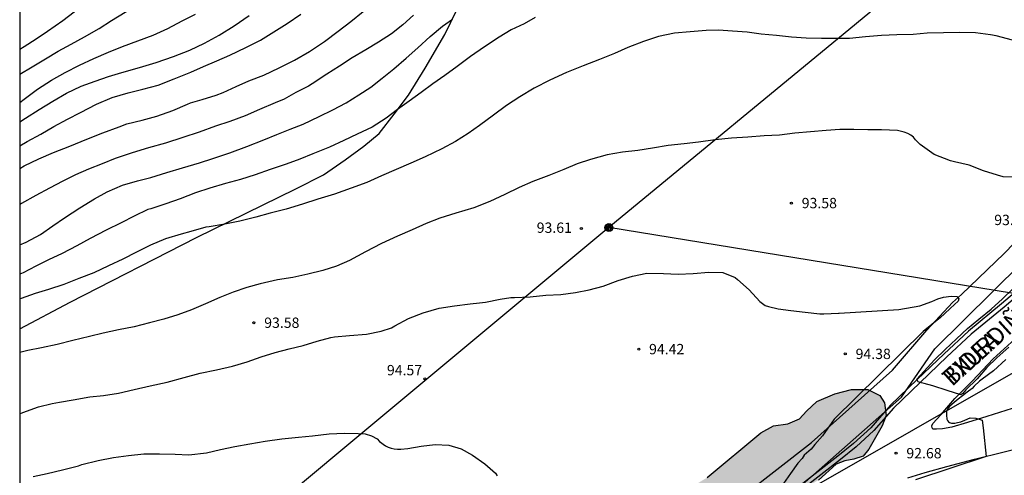
# Model space of a CAD drawing. Units: metres. Extents: x 586594 to 586944, y 4795040 to 4795290.
# Drawn here: x 586594 to 586666, y 4795105 to 4795138 of the extents above; entities that cross this region are included whole.
import ezdxf

# ---------------------------------------------------------------- set-up
doc = ezdxf.new("R2010")
doc.units = ezdxf.units.M
for name, color, linetype in [('010106', 9, 'Continuous'), ('020104', 34, 'Continuous'), ('020204', 9, 'Continuous'), ('020308', 9, 'Continuous'), ('050102', 4, 'Continuous'), ('060110', 9, 'Continuous'), ('070101', 9, 'ALAMBRADA'), ('070104', 3, 'Continuous'), ('080306', 9, 'Continuous'), ('080312', 8, 'Continuous'), ('090217', 9, 'Continuous'), ('100106', 63, 'Continuous'), ('220104', 9, 'LINEA_ELECTRICA'), ('240103', 9, 'LINEA_TELEFONICA'), ('990504', 63, 'Continuous')]:
    doc.layers.add(name, color=color, linetype=linetype)
doc.layers.add('020105', color=24, linetype='Continuous', lineweight=30)
doc.styles.add('ARIAL', font='ARIAL.TTF', dxfattribs={"height": 1})
doc.styles.add('ARIALI', font='ARIALI.TTF', dxfattribs={"height": 1})
doc.styles.get("Standard").update_dxf_attribs({"font": 'txt.shx'})
doc.linetypes.add('ALAMBRADA', pattern='A,1,[203,DONOSTI.shx,S=0.1,R=0,X=0,Y=0],1', length=2)
doc.linetypes.add('LINEA_ELECTRICA', pattern='A,7.5,-0.3,["E",Standard,S=0.25,R=0,X=-0.1,Y=-0.1],-0.3', length=8.1)
doc.linetypes.add('LINEA_TELEFONICA', pattern='A,7.5,-0.3,["T",Standard,S=0.25,R=0,X=-0.1,Y=-0.1],-0.3', length=8.1)

# ---------------------------------------------------------------- blocks, each defined once
blk = doc.blocks.new('COTAPU')
blk.add_circle((0, 0), 0.075)
blk = doc.blocks.new('POSTEM')
for radius in [0.29, 0.21, 0.12]:
    blk.add_circle((0, 0), radius)

msp = doc.modelspace()

# ---------------------------------------------------------------- hatches: boundary and pattern name
at = {"layer": '990504'}
msp.add_hatch(color=256, dxfattribs=at).paths.add_polyline_path([(586635.785, 4795102.393), (586636.708, 4795102.753), (586638.951, 4795103.257), (586640.368, 4795103.497), (586641.322, 4795103.741), (586642.3, 4795103.902), (586643.165, 4795104.132), (586643.952, 4795104.615), (586647.848, 4795107.861), (586648.763, 4795108.361), (586649.802, 4795108.509), (586650.649, 4795108.879), (586651.166, 4795109.435), (586651.92, 4795110.119), (586653.21, 4795110.685), (586654.439, 4795111), (586655.604, 4795111.012), (586656.476, 4795110.565), (586656.818, 4795110.032), (586656.936, 4795109.121), (586656.656, 4795108.355), (586655.695, 4795106.661), (586655.271, 4795106.168), (586654.598, 4795105.933), (586653.946, 4795105.829), (586653.324, 4795105.593), (586652.028, 4795104.424), (586650.492, 4795103.532), (586648.414, 4795102.049), (586645.764, 4795100.075), (586644.175, 4795099.196), (586643.383, 4795098.662), (586642.938, 4795098.233), (586642.466, 4795097.702), (586642.033, 4795096.935), (586641.382, 4795096.113), (586640.694, 4795095.683), (586640.161, 4795095.667), (586639.681, 4795095.567), (586639.326, 4795095.444), (586638.779, 4795095.355), (586638.358, 4795095.104), (586637.337, 4795094.063), (586636.922, 4795093.988), (586636.532, 4795093.979), (586636.08, 4795094.039), (586635.402, 4795093.992), (586634.608, 4795093.704), (586633.2, 4795092.527), (586631.843, 4795091.987), (586631.395, 4795091.542), (586631.073, 4795090.99), (586630.584, 4795090.376), (586630.057, 4795090.066), (586628.779, 4795089.672), (586628.102, 4795089.667), (586627.44, 4795089.79), (586626.886, 4795089.971), (586626.328, 4795090.278), (586625.97, 4795090.745), (586625.905, 4795091.24), (586626.175, 4795091.703), (586626.834, 4795092.101), (586627.32, 4795092.504), (586627.569, 4795093.063), (586629.419, 4795094.861), (586630.978, 4795095.839), (586631.721, 4795096.367), (586632.383, 4795097.068), (586632.925, 4795097.834), (586633.315, 4795098.778), (586633.575, 4795099.697), (586634.071, 4795100.696), (586634.806, 4795101.651)])

# ---------------------------------------------------------------- linework, layer by layer
at = {"layer": '010106', "flags": 128}
msp.add_lwpolyline([(586594.052, 4795040.11), (586944.042, 4795040.103), (586944.047, 4795290.095), (586594.057, 4795290.103)], close=True, dxfattribs=at)
at = {"layer": '020104', "flags": 128}
for points, elevation in [([(586594.054, 4795133.887), (586594.952, 4795134.43), (586595.933, 4795135.011), (586596.853, 4795135.554), (586597.784, 4795136.07), (586598.748, 4795136.602), (586599.812, 4795137.215), (586600.727, 4795137.792), (586601.698, 4795138.396), (586602.662, 4795138.988), (586603.622, 4795139.592), (586604.709, 4795140.25), (586605.757, 4795140.864), (586606.711, 4795141.473), (586607.693, 4795142.149), (586608.525, 4795142.782), (586609.481, 4795143.524), (586610.391, 4795144.195), (586611.279, 4795144.832), (586611.287, 4795144.838)], 84), ([(586594.054, 4795135.713), (586594.378, 4795135.898), (586595.254, 4795136.453), (586596.08, 4795137.019), (586597.179, 4795137.799), (586597.995, 4795138.409), (586598.844, 4795139.031), (586599.748, 4795139.669), (586600.685, 4795140.295), (586601.589, 4795140.839), (586602.486, 4795141.349), (586603.417, 4795141.859), (586604.319, 4795142.358), (586605.462, 4795142.982), (586606.531, 4795143.507), (586607.45, 4795143.995), (586607.989, 4795144.3)], 83), ([(586594.054, 4795127.057), (586594.376, 4795127.242), (586595.445, 4795127.756), (586596.508, 4795128.209), (586597.693, 4795128.665), (586598.917, 4795129.177), (586600.096, 4795129.646), (586601.269, 4795130.07), (586601.826, 4795130.279), (586602.931, 4795130.549), (586604.014, 4795130.853), (586605.17, 4795131.244), (586606.222, 4795131.725), (586606.445, 4795131.805), (586607.295, 4795132.056), (586608.301, 4795132.366), (586608.812, 4795132.57), (586609.753, 4795132.997), (586610.677, 4795133.402), (586611.761, 4795133.81), (586612.892, 4795134.346), (586614.01, 4795134.898), (586615.086, 4795135.528), (586616.168, 4795136.263), (586617.163, 4795137.022), (586618.079, 4795137.72), (586618.984, 4795138.441)], 88), ([(586594.054, 4795128.687), (586594.603, 4795128.998), (586595.584, 4795129.54), (586596.542, 4795130.083), (586597.518, 4795130.62), (586598.465, 4795131.119), (586599.623, 4795131.726), (586600.758, 4795132.2), (586601.925, 4795132.53), (586603.002, 4795132.8), (586604.091, 4795133.093), (586605.27, 4795133.555), (586606.466, 4795134.046), (586607.39, 4795134.456), (586608.359, 4795134.866), (586609.299, 4795135.265), (586610.463, 4795135.817), (586611.532, 4795136.364), (586612.508, 4795136.973), (586613.467, 4795137.577), (586614.461, 4795138.258)], 87), ([(586622.638, 4795138.168), (586621.872, 4795137.474), (586621.034, 4795136.824), (586620.102, 4795136.215), (586619.182, 4795135.671), (586618.178, 4795135.068), (586617.258, 4795134.469), (586616.354, 4795133.882), (586615.272, 4795133.191), (586615.027, 4795133.033), (586614.102, 4795132.561), (586613.255, 4795132.078), (586612.593, 4795131.803), (586611.452, 4795131.334), (586610.406, 4795130.865), (586609.317, 4795130.467), (586608.261, 4795130.108), (586607.087, 4795129.684), (586605.887, 4795129.293), (586604.625, 4795128.892), (586603.403, 4795128.541), (586602.225, 4795128.189), (586600.991, 4795127.782), (586600.04, 4795127.394), (586599.055, 4795126.99), (586598.092, 4795126.581), (586597.179, 4795126.115), (586596.226, 4795125.616), (586595.223, 4795125.085), (586594.176, 4795124.493), (586594.054, 4795124.425)], 89), ([(586594.054, 4795130.436), (586594.478, 4795130.7), (586595.465, 4795131.331), (586596.463, 4795131.934), (586597.461, 4795132.51), (586598.508, 4795133.013), (586599.52, 4795133.389), (586600.498, 4795133.727), (586601.476, 4795134.026), (586602.748, 4795134.377), (586603.96, 4795134.751), (586605.222, 4795135.185), (586606.406, 4795135.631), (586607.47, 4795136.145), (586608.523, 4795136.731), (586609.622, 4795137.411), (586610.71, 4795138.141)], 86), ([(586631.478, 4795138.003), (586630.665, 4795137.559), (586629.73, 4795137.115), (586628.865, 4795136.588), (586627.799, 4795135.875), (586626.778, 4795135.172), (586625.795, 4795134.447), (586624.902, 4795133.787), (586624.048, 4795133.198), (586623.182, 4795132.571), (586622.328, 4795131.939), (586621.463, 4795131.317), (586620.653, 4795130.695), (586619.648, 4795130.036), (586618.552, 4795129.528), (586617.577, 4795129.074), (586616.531, 4795128.599), (586615.329, 4795128.103), (586614.378, 4795127.726), (586613.405, 4795127.355), (586612.232, 4795126.964), (586611.142, 4795126.578), (586610.069, 4795126.241), (586608.981, 4795125.954), (586607.842, 4795125.624), (586606.808, 4795125.287), (586605.702, 4795124.834), (586604.657, 4795124.481), (586603.562, 4795124.122), (586603.351, 4795124.058), (586602.349, 4795123.588), (586601.424, 4795123.106), (586600.327, 4795122.576), (586599.162, 4795121.952), (586598.21, 4795121.437), (586597.123, 4795120.868), (586596.155, 4795120.419), (586595.225, 4795119.959), (586594.295, 4795119.482), (586594.054, 4795119.379)], 91), ([(586666.11, 4795136.354), (586664.923, 4795136.667), (586664.509, 4795136.76), (586663.425, 4795136.883), (586662.29, 4795136.907), (586661.094, 4795136.893), (586659.925, 4795136.873), (586658.905, 4795136.779), (586657.719, 4795136.738), (586656.617, 4795136.706), (586655.442, 4795136.592), (586654.294, 4795136.494), (586653.264, 4795136.472), (586652.256, 4795136.484), (586651.149, 4795136.502), (586650.07, 4795136.581), (586648.982, 4795136.704), (586647.881, 4795136.799), (586646.858, 4795136.944), (586645.779, 4795137.011), (586644.777, 4795137.084), (586643.88, 4795137.061), (586642.727, 4795136.969), (586641.585, 4795136.86), (586640.431, 4795136.624), (586639.335, 4795136.254), (586638.201, 4795135.84), (586637.221, 4795135.397), (586636.142, 4795134.961), (586634.952, 4795134.498), (586633.75, 4795134.009), (586632.542, 4795133.469), (586631.401, 4795132.884), (586630.347, 4795132.242), (586629.387, 4795131.611), (586628.432, 4795130.924), (586627.422, 4795130.177), (586626.601, 4795129.594), (586625.675, 4795129.006), (586624.694, 4795128.469), (586623.492, 4795127.896), (586622.445, 4795127.426), (586621.388, 4795126.967), (586620.325, 4795126.503), (586619.251, 4795126.039), (586618.116, 4795125.614), (586616.91, 4795125.179), (586615.704, 4795124.816), (586614.581, 4795124.453), (586613.392, 4795124.101), (586612.242, 4795123.792), (586611.204, 4795123.516), (586610.037, 4795123.214), (586608.944, 4795122.999), (586607.807, 4795122.813), (586607.563, 4795122.777), (586606.468, 4795122.474), (586605.763, 4795122.288), (586604.64, 4795121.942), (586603.55, 4795121.489), (586602.526, 4795120.963), (586601.529, 4795120.465), (586600.488, 4795119.973), (586599.425, 4795119.476), (586598.351, 4795119.061), (586597.261, 4795118.631), (586596.144, 4795118.25), (586595.166, 4795117.962), (586594.165, 4795117.614), (586594.054, 4795117.573)], 92), ([(586666.592, 4795126.416), (586665.427, 4795126.449), (586665.029, 4795126.559), (586664.02, 4795126.869), (586662.978, 4795127.296), (586661.895, 4795127.53), (586661.608, 4795127.6), (586660.439, 4795128.067), (586659.571, 4795128.664), (586659.401, 4795128.799), (586659.084, 4795129.135), (586658.92, 4795129.319), (586658.739, 4795129.476), (586658.518, 4795129.59), (586658.259, 4795129.687), (586657.779, 4795129.792), (586656.616, 4795129.844), (586655.609, 4795129.844), (586654.607, 4795129.878), (586653.588, 4795129.867), (586652.59, 4795129.801), (586651.448, 4795129.709), (586650.318, 4795129.611), (586649.192, 4795129.468), (586648.078, 4795129.42), (586646.914, 4795129.317), (586645.717, 4795129.242), (586644.531, 4795129.128), (586643.317, 4795128.965), (586642.286, 4795128.838), (586641.133, 4795128.714), (586639.995, 4795128.533), (586638.908, 4795128.362), (586637.81, 4795128.242), (586636.689, 4795128.044), (586635.489, 4795127.709), (586634.511, 4795127.393), (586633.537, 4795126.961), (586632.464, 4795126.547), (586631.307, 4795126.1), (586630.311, 4795125.674), (586629.275, 4795125.166), (586628.184, 4795124.652), (586627.005, 4795124.183), (586625.721, 4795123.81), (586624.549, 4795123.447), (586623.547, 4795123.043), (586622.529, 4795122.59), (586621.466, 4795122.136), (586620.325, 4795121.612), (586619.155, 4795121.005), (586617.985, 4795120.376), (586617.039, 4795119.966), (586616.044, 4795119.629), (586614.961, 4795119.381), (586613.868, 4795119.144), (586612.775, 4795118.962), (586611.498, 4795118.678), (586610.537, 4795118.395), (586609.558, 4795118.064), (586608.574, 4795117.676), (586607.544, 4795117.212), (586606.526, 4795116.78), (586605.519, 4795116.421), (586604.514, 4795116.117), (586603.464, 4795115.846), (586602.353, 4795115.56), (586601.232, 4795115.34), (586600.122, 4795115.092), (586599.128, 4795114.843), (586597.918, 4795114.563), (586596.769, 4795114.272), (586595.631, 4795114.036), (586594.637, 4795113.831), (586594.054, 4795113.692)], 93), ([(586647.752, 4795101.337), (586658.062, 4795110.437), (586660.482, 4795113.947), (586670.986, 4795124.335)], 93), ([(586594.053, 4795109.238), (586594.287, 4795109.328), (586595.419, 4795109.732), (586596.418, 4795109.995), (586596.951, 4795110.076), (586597.938, 4795110.259), (586599.147, 4795110.464), (586600.145, 4795110.576), (586601.223, 4795110.742), (586602.361, 4795110.991), (586603.524, 4795111.26), (586604.75, 4795111.54), (586605.984, 4795111.867), (586607.163, 4795112.191), (586608.345, 4795112.424), (586609.487, 4795112.693), (586610.559, 4795113.014), (586611.591, 4795113.368), (586612.604, 4795113.69), (586613.611, 4795113.949), (586614.626, 4795114.203), (586615.634, 4795114.516), (586616.634, 4795114.787), (586616.892, 4795114.82), (586617.993, 4795114.93), (586619.213, 4795115.031), (586620.284, 4795115.23), (586621.045, 4795115.487), (586621.277, 4795115.615), (586622.28, 4795116.168), (586623.336, 4795116.577), (586624.499, 4795116.897), (586625.613, 4795117.087), (586626.746, 4795117.225), (586627.438, 4795117.296), (586627.859, 4795117.331), (586628.926, 4795117.55), (586629.709, 4795117.676), (586629.959, 4795117.673), (586631.095, 4795117.723), (586632.236, 4795117.853), (586633.325, 4795117.901), (586634.394, 4795118.047), (586635.385, 4795118.231), (586636.392, 4795118.509), (586637.492, 4795118.925), (586638.54, 4795119.231), (586639.579, 4795119.442), (586640.778, 4795119.432), (586641.857, 4795119.376), (586642.945, 4795119.435), (586644.062, 4795119.522), (586645.09, 4795119.502), (586645.975, 4795119.139), (586646.144, 4795118.994), (586647.005, 4795118.234), (586647.778, 4795117.387), (586648.172, 4795117.109), (586648.393, 4795117.027), (586649.11, 4795116.86), (586650.026, 4795116.746), (586651.072, 4795116.619), (586652.127, 4795116.484), (586652.421, 4795116.497), (586653.493, 4795116.536), (586653.531, 4795116.535), (586657.873, 4795116.805), (586659.389, 4795117.067), (586660.262, 4795117.396), (586660.692, 4795117.586), (586661.112, 4795117.716), (586661.672, 4795117.776), (586662.082, 4795117.756), (586662.222, 4795117.586), (586662.172, 4795117.413), (586661.897, 4795117.174), (586661.579, 4795116.889), (586661.18, 4795116.499), (586660.894, 4795116.22), (586660.894, 4795116.22), (586660.894, 4795116.22), (586659.642, 4795115.217), (586653.182, 4795108.847), (586652.312, 4795107.627), (586652.312, 4795107.627), (586651.772, 4795107.017), (586651.492, 4795106.677), (586651.492, 4795106.677), (586650.992, 4795106.237), (586650.842, 4795105.997), (586650.522, 4795105.657), (586650.007, 4795104.907), (586650.007, 4795104.907), (586650.007, 4795104.907), (586649.502, 4795104.187)], 94), ([(586665.846, 4795114.085), (586664.97, 4795113.304), (586664.247, 4795112.597), (586663.556, 4795111.774), (586662.715, 4795110.969), (586662.513, 4795110.705), (586662.362, 4795110.624), (586661.364, 4795110.92), (586660.332, 4795111.269), (586659.703, 4795111.442), (586659.504, 4795111.483), (586659.272, 4795111.563), (586659.182, 4795111.757), (586660.464, 4795113.145), (586661.22, 4795113.911), (586662.049, 4795114.687), (586662.844, 4795115.426), (586663.682, 4795116.114), (586664.565, 4795116.841), (586665.393, 4795117.59), (586666.166, 4795118.334)], 92), ([(586665.625, 4795113.173), (586664.747, 4795112.364), (586663.92, 4795111.743), (586663.708, 4795111.596), (586663.327, 4795111.24), (586663.187, 4795111.086), (586662.833, 4795110.803), (586662.492, 4795110.537), (586662.174, 4795110.292), (586661.882, 4795110.047), (586661.542, 4795109.757), (586661.449, 4795109.643), (586661.35, 4795109.48), (586661.318, 4795109.381), (586661.315, 4795109.268), (586661.323, 4795109.163), (586661.328, 4795109.033), (586661.341, 4795108.946), (586661.359, 4795108.846), (586661.386, 4795108.746), (586661.459, 4795108.656), (586661.54, 4795108.602), (586661.676, 4795108.556), (586661.812, 4795108.547), (586661.92, 4795108.547), (586662.123, 4795108.596), (586662.373, 4795108.663), (586662.663, 4795108.782), (586663.042, 4795108.937), (586663.462, 4795108.927), (586663.913, 4795108.769), (586663.997, 4795108.212), (586664.191, 4795106.137), (586659.062, 4795104.437)], 93)]:
    msp.add_lwpolyline(points, dxfattribs=dict(at, elevation=elevation))
at = {"layer": '020105', "flags": 128}
for points, elevation in [([(586594.054, 4795131.844), (586594.373, 4795132.08), (586595.356, 4795132.794), (586596.349, 4795133.447), (586597.352, 4795134.006), (586598.394, 4795134.554), (586599.435, 4795135.024), (586600.487, 4795135.488), (586601.505, 4795135.892), (586602.628, 4795136.305), (586603.751, 4795136.725), (586604.814, 4795137.216), (586605.834, 4795137.77), (586606.814, 4795138.257)], 85), ([(586594.054, 4795121.509), (586594.522, 4795121.708), (586595.553, 4795122.266), (586596.462, 4795122.876), (586597.305, 4795123.476), (586598.41, 4795124.2), (586599.491, 4795124.836), (586600.4, 4795125.345), (586601.518, 4795125.836), (586602.591, 4795126.156), (586603.574, 4795126.4), (586604.724, 4795126.763), (586605.858, 4795127.105), (586607.097, 4795127.456), (586608.063, 4795127.761), (586609.313, 4795128.184), (586610.548, 4795128.635), (586611.783, 4795129.125), (586612.723, 4795129.508), (586613.68, 4795129.896), (586614.626, 4795130.272), (586615.783, 4795130.808), (586616.791, 4795131.306), (586617.744, 4795131.815), (586618.675, 4795132.381), (586619.54, 4795132.952), (586620.356, 4795133.591), (586621.205, 4795134.274), (586622.111, 4795135.061), (586622.95, 4795135.804), (586623.84, 4795136.63), (586624.746, 4795137.379), (586625.455, 4795137.897)], 90), ([(586595.036, 4795104.688), (586596.055, 4795104.915), (586597.17, 4795105.168), (586598.332, 4795105.465), (586598.568, 4795105.561), (586599.738, 4795105.838), (586600.86, 4795106.059), (586601.958, 4795106.214), (586603.067, 4795106.328), (586604.206, 4795106.331), (586605.326, 4795106.314), (586606.334, 4795106.267), (586607.622, 4795106.415), (586608.621, 4795106.658), (586609.66, 4795106.865), (586610.75, 4795107.067), (586611.867, 4795107.245), (586613.088, 4795107.413), (586614.297, 4795107.551), (586615.302, 4795107.646), (586616.503, 4795107.776), (586617.623, 4795107.826), (586618.623, 4795107.819), (586619.127, 4795107.774), (586619.578, 4795107.641), (586619.989, 4795107.411), (586620.169, 4795107.23), (586620.598, 4795106.907), (586620.8, 4795106.814), (586621.017, 4795106.74), (586621.235, 4795106.698), (586621.477, 4795106.675), (586621.719, 4795106.68), (586622.216, 4795106.722), (586623.203, 4795106.898), (586624.216, 4795107.009), (586625.189, 4795106.969), (586626.099, 4795106.697), (586626.926, 4795106.243), (586627.824, 4795105.613), (586628.579, 4795104.922), (586628.704, 4795104.734)], 95)]:
    msp.add_lwpolyline(points, dxfattribs=dict(at, elevation=elevation))
at = {"layer": '050102'}
msp.add_polyline3d([(586667.826, 4795119.355, 90.671), (586665.324, 4795117.213, 91.036), (586662.921, 4795115.233, 91.407), (586661.143, 4795113.582, 91.706), (586659.197, 4795111.717, 92.076), (586657.268, 4795109.856, 92.412), (586655.833, 4795108.23, 92.6), (586654.574, 4795107.074, 92.673), (586653.444, 4795106.162, 92.749), (586652.011, 4795105.045, 92.799), (586647.899, 4795101.84, 92.976)], dxfattribs=at)
at = {"layer": '060110'}
for points in [[(586668.024, 4795119.13, 90.671), (586665.517, 4795116.983, 91.036), (586663.119, 4795115.007, 91.407), (586661.349, 4795113.364, 91.706), (586659.405, 4795111.501, 92.076), (586657.485, 4795109.648, 92.412), (586656.047, 4795108.02, 92.6), (586654.77, 4795106.847, 92.673), (586653.63, 4795105.927, 92.749), (586652.195, 4795104.808, 92.799), (586648.077, 4795101.598, 92.976)], [(586666.094, 4795109.619, 93.188), (586664.241, 4795109.045, 92.989), (586662.838, 4795108.598, 92.752), (586661.707, 4795108.271, 92.593), (586661.028, 4795108.146, 92.482), (586660.599, 4795108.111, 92.438), (586660.339, 4795108.13, 92.399), (586660.284, 4795108.228, 92.369), (586660.267, 4795108.356, 92.352), (586660.336, 4795108.528, 92.303), (586660.914, 4795109.168, 92.26), (586661.938, 4795110.355, 92.021), (586663.186, 4795111.614, 91.825), (586664.701, 4795113.238, 91.546), (586666.572, 4795114.934, 91.249)], [(586658.526, 4795104.582, 92.655), (586659.767, 4795104.973, 92.647), (586661.338, 4795105.42, 92.662), (586663.368, 4795105.934, 92.852), (586665.514, 4795106.479, 93.061), (586667.276, 4795106.921, 93.201)]]:
    msp.add_polyline3d(points, dxfattribs=at)
at = {"layer": '070101'}
msp.add_polyline3d([(586594.053, 4795069.343, 98.011), (586597.332, 4795071.365, 97.815), (586601.723, 4795073.999, 97.384), (586606.038, 4795076.816, 97.019), (586610.958, 4795080.46, 96.684), (586614.385, 4795082.65, 96.539), (586625.693, 4795089.326, 95.868), (586644.193, 4795101.44, 94.624), (586651.523, 4795107.156, 94.131), (586657.402, 4795112.403, 94.014), (586659.889, 4795115.307, 94.23), (586661.752, 4795117.308, 94.239), (586662.401, 4795117.895, 94.075), (586665.501, 4795120.869, 93.823), (586669.245, 4795124.727, 93.393), (586673.193, 4795128.861, 92.952), (586675.991, 4795132.194, 92.472), (586678.723, 4795135.651, 91.953), (586681.418, 4795139.214, 91.418)], dxfattribs=at)
at = {"layer": '070104'}
msp.add_polyline3d([(586594.054, 4795115.398, 92.663), (586597.727, 4795117.334, 92.466), (586606.876, 4795122.038, 92.097), (586614.084, 4795125.568, 91.766), (586616.1, 4795126.574, 91.682), (586617.687, 4795127.669, 91.567), (586619.04, 4795128.658, 91.457), (586620.144, 4795129.598, 91.27), (586621.232, 4795130.992, 91.078), (586622.276, 4795132.358, 90.76), (586623.488, 4795134.337, 90.449), (586624.914, 4795136.771, 89.994), (586626.226, 4795139.477, 89.63)], dxfattribs=at)
at = {"layer": '100106', "flags": 128}
msp.add_lwpolyline([(586643.952, 4795104.615), (586647.848, 4795107.861), (586648.763, 4795108.361), (586649.802, 4795108.509), (586650.649, 4795108.879), (586651.166, 4795109.435), (586651.92, 4795110.119), (586653.21, 4795110.685), (586654.439, 4795111), (586655.604, 4795111.012), (586656.476, 4795110.565), (586656.818, 4795110.032), (586656.936, 4795109.121), (586656.656, 4795108.355), (586655.695, 4795106.661), (586655.271, 4795106.168), (586654.598, 4795105.933), (586653.946, 4795105.829), (586653.324, 4795105.593), (586652.028, 4795104.424)], dxfattribs=at)
at = {"layer": '220104'}
msp.add_polyline3d([(586594.053, 4795069.946, 98.227), (586622.616, 4795087.31, 95.933), (586680.825, 4795120.616, 93.015), (586765.536, 4795109.549, 92.038)], dxfattribs=at)
at = {"layer": '240103'}
for points in [[(586709.229, 4795182.77, 83.796), (586672.766, 4795152.404, 89.769), (586636.823, 4795122.755, 93.757), (586595.852, 4795088.622, 97.288), (586594.053, 4795087.126, 97.476)], [(586764.49, 4795108.839, 92.027), (586722.441, 4795109.572, 92.965), (586675.095, 4795116.516, 93.472), (586636.823, 4795122.755, 93.757)]]:
    msp.add_polyline3d(points, dxfattribs=at)

# ---------------------------------------------------------------- block references
at = {"layer": '020204', "rotation": 359.9987685839998}
for p in [(586650.065, 4795124.536, 93.58), (586634.819, 4795122.691, 93.607), (586611.05, 4795115.85, 93.576), (586638.986, 4795113.934, 94.422), (586653.977, 4795113.588, 94.381), (586623.452, 4795111.767, 94.572), (586657.661, 4795106.38, 92.68)]:
    msp.add_blockref('COTAPU', p, dxfattribs=at)
at = {"layer": '090217', "rotation": 359.9987685839998}
msp.add_blockref('POSTEM', (586636.823, 4795122.755, 93.76), dxfattribs=at)

# ---------------------------------------------------------------- texts
at = {"layer": '020308', "style": 'ARIAL'}
for s, p in [('93.58', (586650.815, 4795124.161, 93.577)), ('93.71', (586664.789, 4795122.935, 93.705)), ('93.61', (586631.579, 4795122.374, 93.604)), ('93.58', (586611.8, 4795115.475, 93.573)), ('94.42', (586639.736, 4795113.559, 94.419)), ('94.38', (586654.727, 4795113.213, 94.378)), ('94.57', (586620.707, 4795112.033, 94.569)), ('92.68', (586658.411, 4795106.005, 92.677))]:
    msp.add_text(s, height=0.75, rotation=359.99877, dxfattribs=at).set_placement(p)
at = {"layer": '080306', "style": 'ARIALI'}
msp.add_text('BIDEA', height=1.25, rotation=42.13729, dxfattribs=at).set_placement((586661.724, 4795111.174))
at = {"layer": '080312', "style": 'ARIALI'}
msp.add_text('TXURDIÑENE', height=1.25, rotation=42.13729, dxfattribs=at).set_placement((586661.724, 4795111.174))

doc.saveas('drawing.dxf')
